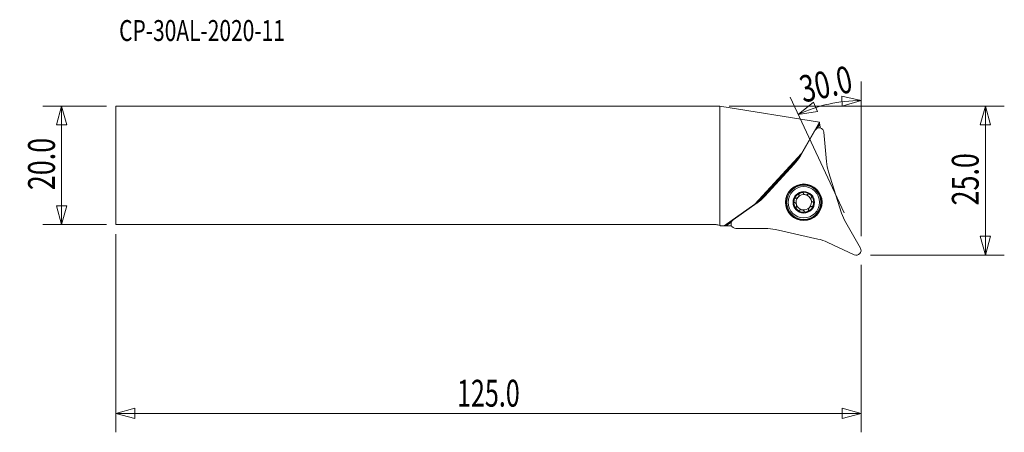
# Model space of a CAD drawing. Units: millimetres. Extents: x -117 to 48, y -45 to 24.
import ezdxf

# ---------------------------------------------------------------- set-up
doc = ezdxf.new("R2010")
doc.units = ezdxf.units.MM
doc.layers.get('0').update_dxf_attribs({"linetype": 'CONTINUOUS'})
for name, color, linetype in [('1', 4, 'CONTINUOUS'), ('2', 7, 'CONTINUOUS'), ('SK1', 4, 'CONTINUOUS'), ('SK2', 7, 'CONTINUOUS'), ('SK6', 5, 'CONTINUOUS')]:
    doc.layers.add(name, color=color, linetype=linetype)
doc.styles.add('iso_b_vert', font='simplex.shx')
doc.dimstyles.get("Standard").update_dxf_attribs({"dimtxt": 0.18, "dimasz": 0.18, "dimexe": 0.18, "dimexo": 0.0625, "dimgap": 0.09, "dimtad": 1, "dimzin": 0, "dimdsep": 52, "dimtxsty": 'Standard', "dimcen": 0.09, "dimadec": 0, "dimazin": 0, "dimtfac": 1, "dimtdec": 4, "dimtofl": 0, "dimtmove": 0, "dimatfit": 3, "dimfxl": 1, "dimtolj": 1, "dimtzin": 0, "dimarcsym": 0})

# ---------------------------------------------------------------- blocks, each defined once
blk = doc.blocks.new('DimnDraft3D1')
at = {"layer": 'SK2', "lineweight": 13}
for p, q in [((-102.8805, 9.9375), (-113.568, 9.9375)), ((-110.393, 9.9375), (-111.243739, 6.762497)), ((-110.393, -9.9375), (-110.393, 9.9375)), ((-110.393, 9.9375), (-109.542261, 6.762503)), ((-109.542261, 6.762503), (-111.243739, 6.762497)), ((-111.243739, -6.762503), (-109.542261, -6.762497)), ((-110.393, -9.9375), (-111.243739, -6.762503)), ((-110.393, -9.9375), (-109.542261, -6.762497)), ((-102.8805, -9.9375), (-113.568, -9.9375))]:
    blk.add_line(p, q, dxfattribs=at)
at = {"layer": 'SK2', "lineweight": 13, "insert": (-111.518, -4.156579), "char_height": 4.5, "attachment_point": 7, "rotation": 90, "line_spacing_factor": 1.084337, "style": 'iso_b_vert'}
blk.add_mtext('\\W0.7346;20.0', dxfattribs=at)
blk = doc.blocks.new('_CLOSED')
at = {"lineweight": -2}
for p, q in [((-1, 0.166667), (0, 0)), ((-1, 0.166667), (-1, -0.166667)), ((0, 0), (-1, -0.166667)), ((0, 0), (-1, 0))]:
    blk.add_line(p, q, dxfattribs=at)
blk = doc.blocks.new('DimnDraft3D2')
at = {"layer": 'SK2', "lineweight": 13}
for p, q in [((-101.293, -11.525), (-101.293, -44.7375)), ((23.707, -16.65), (23.707, -44.7375)), ((-101.293, -41.5625), (-98.118003, -40.711761)), ((-98.118003, -40.711761), (-98.117997, -42.413239)), ((23.707, -41.5625), (20.531997, -40.711761)), ((20.532003, -42.413239), (20.531997, -40.711761)), ((-101.293, -41.5625), (23.707, -41.5625)), ((-101.293, -41.5625), (-98.117997, -42.413239)), ((23.707, -41.5625), (20.532003, -42.413239))]:
    blk.add_line(p, q, dxfattribs=at)
at = {"layer": 'SK2', "lineweight": 13, "insert": (-44.068658, -40.4375), "char_height": 4.5, "attachment_point": 7, "line_spacing_factor": 1.084337, "style": 'iso_b_vert'}
blk.add_mtext('\\W0.6864;125.0', dxfattribs=at)
blk = doc.blocks.new('DimnDraft3D3')
at = {"layer": '2', "lineweight": 13}
for p, q in [((23.707, -11.875), (23.707, 14.040049)), ((23.707, 10.865049), (20.506575, 11.614504)), ((20.560629, 9.913885), (20.506575, 11.614504)), ((20.848048, -7.954103), (11.82078, 11.404937)), ((13.162593, 8.52741), (15.746424, 10.559202)), ((15.746424, 10.559202), (16.416158, 8.995079)), ((23.707, 10.865049), (20.560629, 9.913885)), ((13.162593, 8.52741), (16.416158, 8.995079))]:
    blk.add_line(p, q, dxfattribs=at)
blk.add_arc((23.707, -14.085144), 24.950193, 90, 115, dxfattribs=at)
at = {"layer": '2', "lineweight": 13, "insert": (14.005244, 10.472314), "char_height": 4.5, "attachment_point": 7, "rotation": 12.5, "line_spacing_factor": 1.084337, "style": 'iso_b_vert'}
blk.add_mtext('\\W0.7346;30.0', dxfattribs=at)
blk = doc.blocks.new('DimnDraft3D4')
at = {"layer": '2', "lineweight": 13}
for p, q in [((1.5875, 9.9375), (47.732, 9.9375)), ((44.557, 9.9375), (43.706261, 6.762497)), ((44.557, -15.0625), (44.557, 9.9375)), ((44.557, 9.9375), (45.407739, 6.762503)), ((45.407739, 6.762503), (43.706261, 6.762497)), ((43.706261, -11.887503), (45.407739, -11.887497)), ((44.557, -15.0625), (43.706261, -11.887503)), ((44.557, -15.0625), (45.407739, -11.887497)), ((25.2945, -15.0625), (47.732, -15.0625))]:
    blk.add_line(p, q, dxfattribs=at)
at = {"layer": '2', "lineweight": 13, "insert": (43.432, -6.719079), "char_height": 4.5, "attachment_point": 7, "rotation": 90, "line_spacing_factor": 1.084337, "style": 'iso_b_vert'}
blk.add_mtext('\\W0.7346;25.0', dxfattribs=at)

msp = doc.modelspace()

# ---------------------------------------------------------------- linework, layer by layer
at = {"layer": '1', "lineweight": 13}
for p, q in [((0, -10.072), (0, 9.938)), ((0, 9.938), (0, 9.938)), ((16.731, 7.227), (0, 9.938)), ((13.717, 2.006), (16.731, 7.227)), ((16.757, 6.999), (16.276, 6.166)), ((16.359, 6.208), (16.765, 6.912)), ((16.731, 7.227), (16.738, 7.226)), ((16.757, 6.999), (16.738, 7.226)), ((16.765, 6.912), (16.757, 6.999)), ((16.822, 6.265), (16.765, 6.912)), ((13.527, 1.611), (15.99, 5.877)), ((17.48, 5.547), (17.909, 0.639)), ((5.9, -6.525), (13.717, 2.006)), ((13.717, 2.006), (13.744, 1.986)), ((13.504, 1.572), (6.314, -6.276)), ((7.586, -5.153), (12.497, 0.206)), ((9.065, -3.347), (10.826, -1.425)), ((10.917, -1.326), (10.826, -1.425)), ((11.055, -1.368), (10.964, -1.284)), ((18.249, -1.069), (20.435, -8.002)), ((8.937, -3.496), (9.028, -3.58)), ((9.065, -3.347), (8.974, -3.446)), ((0.738, -10.139), (5.9, -6.525)), ((2.241, -9.127), (6.277, -6.302)), ((5.922, -6.55), (5.9, -6.525)), ((1.978, -9.438), (0.976, -10.14)), ((1.063, -10.14), (1.943, -9.523)), ((21.137, -9.596), (23.6, -13.863)), ((0.738, -10.139), (0.128, -10.138)), ((0.738, -10.139), (0.976, -10.14)), ((0.976, -10.14), (1.063, -10.14)), ((1.063, -10.14), (1.932, -10.142)), ((1.972, -10.114), (1.932, -10.142)), ((1.985, -10.142), (1.932, -10.142)), ((7.627, -10.583), (2.7, -10.583)), ((16.454, -12.346), (9.358, -10.772)), ((22.569, -14.988), (18.104, -12.905))]:
    msp.add_line(p, q, dxfattribs=at)
for radius in [3.063, 2.625, 1.8]:
    msp.add_circle((14.097, -6.189), radius, dxfattribs=at)
at = {"layer": '1', "lineweight": 13, "extrusion": (0, 0, -1)}
for radius in [3, 2.873]:
    msp.add_circle((-14.097, -6.189), radius, dxfattribs=at)
for centre, radius, start, end in [((-16.683, 5.477), 0.8, 30, 175), ((-14.097, -6.189), 1.676, 12.5, 72.5), ((-14.097, -6.189), 1.29, 42.5, 102.5), ((-14.097, -6.189), 1.676, 72.5, 132.5), ((-14.097, -6.189), 1.29, 102.5, 162.5), ((-14.097, -6.189), 1.676, 132.5, 192.5), ((-14.097, -6.189), 1.676, 312.5, 12.5), ((-14.097, -6.189), 1.29, 342.5, 42.5), ((-14.097, -6.189), 1.29, 282.5, 342.5), ((-14.097, -6.189), 1.676, 192.5, 252.5), ((-14.097, -6.189), 1.29, 162.5, 222.5), ((-14.097, -6.189), 1.676, 252.5, 312.5), ((-2.7, -9.783), 0.8, 270, 55), ((0.621, -11.438), 1.5, 114.46608, 119.94705), ((-22.907, -14.262), 0.8, 150, 295)]:
    msp.add_arc(centre, radius, start, end, dxfattribs=at)
at = {"layer": '1', "lineweight": 13}
for centre, radius, start, end in [((6.599, 5.611), 8, 317.5, 330), ((25.879, 1.336), 8, 185, 197.5), ((1.688, 0.252), 8, 305, 317.5), ((14.097, -6.189), 1.29, 257.5, 317.5), ((28.065, -5.596), 8, 197.5, 210), ((7.627, -18.583), 8, 77.5, 90), ((14.723, -20.156), 8, 65, 77.5)]:
    msp.add_arc(centre, radius, start, end, dxfattribs=at)
for centre, major_axis, start_param, end_param in [((11.825, -1.467), (0.862, -0.508), 2.2590006, 2.5369969), ((9.194, -4.338), (-0.581, 0.814), 0.6045959, 0.8825922)]:
    msp.add_ellipse(centre, major_axis=major_axis, ratio=0.082518, start_param=start_param, end_param=end_param, dxfattribs=at)
for points, knots in [([(10.853, -1.322), (10.844, -1.332), (10.837, -1.346), (10.828, -1.38), (10.826, -1.401), (10.826, -1.425)], [0, 0, 0, 0, 0.5, 0.5, 1, 1, 1, 1]), ([(10.964, -1.284), (10.997, -1.26), (11.036, -1.243), (11.101, -1.233), (11.123, -1.232), (11.154, -1.236), (11.162, -1.237), (11.17, -1.239)], [0, 0, 0, 0, 0.597164, 0.597164, 0.895746, 0.895746, 1, 1, 1, 1]), ([(8.91, -3.705), (8.908, -3.697), (8.906, -3.689), (8.899, -3.659), (8.898, -3.637), (8.903, -3.571), (8.916, -3.531), (8.937, -3.496)], [0, 0, 0, 0, 0.104254, 0.104254, 0.402836, 0.402836, 1, 1, 1, 1]), ([(9.065, -3.347), (9.042, -3.348), (9.021, -3.353), (8.987, -3.364), (8.974, -3.372), (8.965, -3.382)], [0, 0, 0, 0, 0.5, 0.5, 1, 1, 1, 1]), ([(12.788, -5.503), (12.82, -5.509), (12.853, -5.505), (12.917, -5.486), (12.949, -5.471), (13.04, -5.418), (13.096, -5.371), (13.194, -5.264), (13.237, -5.204), (13.281, -5.109), (13.293, -5.076), (13.306, -5.01), (13.308, -4.977), (13.299, -4.946)], [0, 0, 0, 0, 0.125, 0.125, 0.25, 0.25, 0.5, 0.5, 0.75, 0.75, 0.875, 0.875, 1, 1, 1, 1]), ([(13.293, -4.927), (13.281, -4.912), (13.273, -4.894), (13.269, -4.855), (13.273, -4.834), (13.297, -4.776), (13.326, -4.743), (13.393, -4.685), (13.431, -4.661), (13.509, -4.621), (13.55, -4.604), (13.593, -4.591)], [0, 0, 0, 0, 0.125, 0.125, 0.25, 0.25, 0.5, 0.5, 0.75, 0.75, 1, 1, 1, 1]), ([(13.593, -4.591), (13.635, -4.577), (13.678, -4.567), (13.766, -4.556), (13.81, -4.554), (13.898, -4.562), (13.941, -4.573), (13.994, -4.606), (14.009, -4.621), (14.028, -4.655), (14.032, -4.675), (14.031, -4.694)], [0, 0, 0, 0, 0.25, 0.25, 0.5, 0.5, 0.75, 0.75, 0.875, 0.875, 1, 1, 1, 1]), ([(14.037, -4.713), (14.047, -4.743), (14.068, -4.77), (14.116, -4.816), (14.145, -4.836), (14.236, -4.889), (14.305, -4.914), (14.447, -4.945), (14.52, -4.952), (14.625, -4.943), (14.659, -4.937), (14.723, -4.915), (14.753, -4.9), (14.775, -4.877)], [0, 0, 0, 0, 0.125, 0.125, 0.25, 0.25, 0.5, 0.5, 0.75, 0.75, 0.875, 0.875, 1, 1, 1, 1]), ([(14.788, -4.862), (14.795, -4.844), (14.807, -4.828), (14.838, -4.805), (14.858, -4.798), (14.921, -4.79), (14.964, -4.799), (15.047, -4.828), (15.087, -4.848), (15.162, -4.896), (15.197, -4.923), (15.229, -4.953)], [0, 0, 0, 0, 0.125, 0.125, 0.25, 0.25, 0.5, 0.5, 0.75, 0.75, 1, 1, 1, 1]), ([(15.229, -4.953), (15.262, -4.983), (15.292, -5.016), (15.346, -5.086), (15.37, -5.124), (15.406, -5.203), (15.419, -5.246), (15.416, -5.309), (15.411, -5.329), (15.391, -5.363), (15.376, -5.376), (15.358, -5.385)], [0, 0, 0, 0, 0.25, 0.25, 0.5, 0.5, 0.75, 0.75, 0.875, 0.875, 1, 1, 1, 1]), ([(12.601, -6.254), (12.582, -6.257), (12.563, -6.255), (12.527, -6.239), (12.511, -6.225), (12.473, -6.175), (12.459, -6.133), (12.442, -6.047), (12.44, -6.002), (12.444, -5.914), (12.45, -5.87), (12.46, -5.826)], [0, 0, 0, 0, 0.125, 0.125, 0.25, 0.25, 0.5, 0.5, 0.75, 0.75, 1, 1, 1, 1]), ([(12.46, -5.826), (12.47, -5.783), (12.483, -5.741), (12.516, -5.659), (12.537, -5.619), (12.588, -5.548), (12.619, -5.516), (12.674, -5.487), (12.695, -5.481), (12.734, -5.482), (12.753, -5.488), (12.769, -5.499)], [0, 0, 0, 0, 0.25, 0.25, 0.5, 0.5, 0.75, 0.75, 0.875, 0.875, 1, 1, 1, 1]), ([(12.621, -6.259), (12.652, -6.266), (12.68, -6.284), (12.731, -6.329), (12.753, -6.355), (12.813, -6.441), (12.844, -6.507), (12.888, -6.646), (12.901, -6.718), (12.901, -6.824), (12.898, -6.859), (12.882, -6.924), (12.869, -6.955), (12.848, -6.979)], [0, 0, 0, 0, 0.125, 0.125, 0.25, 0.25, 0.5, 0.5, 0.75, 0.75, 0.875, 0.875, 1, 1, 1, 1]), ([(15.345, -5.4), (15.324, -5.424), (15.312, -5.454), (15.296, -5.52), (15.292, -5.555), (15.293, -5.66), (15.305, -5.732), (15.349, -5.871), (15.38, -5.937), (15.44, -6.023), (15.463, -6.05), (15.513, -6.095), (15.541, -6.113), (15.572, -6.12)], [0, 0, 0, 0, 0.125, 0.125, 0.25, 0.25, 0.5, 0.5, 0.75, 0.75, 0.875, 0.875, 1, 1, 1, 1]), ([(15.733, -6.552), (15.724, -6.595), (15.711, -6.638), (15.677, -6.72), (15.656, -6.759), (15.605, -6.831), (15.575, -6.863), (15.519, -6.892), (15.499, -6.898), (15.459, -6.897), (15.441, -6.891), (15.425, -6.88)], [0, 0, 0, 0, 0.25, 0.25, 0.5, 0.5, 0.75, 0.75, 0.875, 0.875, 1, 1, 1, 1]), ([(15.592, -6.125), (15.611, -6.122), (15.631, -6.124), (15.666, -6.14), (15.682, -6.153), (15.721, -6.203), (15.735, -6.246), (15.751, -6.332), (15.753, -6.376), (15.749, -6.465), (15.743, -6.509), (15.733, -6.552)], [0, 0, 0, 0, 0.125, 0.125, 0.25, 0.25, 0.5, 0.5, 0.75, 0.75, 1, 1, 1, 1]), ([(12.835, -6.994), (12.817, -7.002), (12.803, -7.015), (12.782, -7.049), (12.777, -7.069), (12.774, -7.132), (12.787, -7.175), (12.823, -7.255), (12.847, -7.293), (12.901, -7.363), (12.931, -7.395), (12.964, -7.425)], [0, 0, 0, 0, 0.125, 0.125, 0.25, 0.25, 0.5, 0.5, 0.75, 0.75, 1, 1, 1, 1]), ([(12.964, -7.425), (12.997, -7.455), (13.032, -7.483), (13.106, -7.53), (13.146, -7.551), (13.229, -7.58), (13.272, -7.589), (13.334, -7.581), (13.354, -7.574), (13.386, -7.551), (13.398, -7.535), (13.405, -7.516)], [0, 0, 0, 0, 0.25, 0.25, 0.5, 0.5, 0.75, 0.75, 0.875, 0.875, 1, 1, 1, 1]), ([(13.419, -7.502), (13.441, -7.479), (13.471, -7.464), (13.534, -7.442), (13.569, -7.436), (13.674, -7.427), (13.747, -7.433), (13.854, -7.457), (13.888, -7.467), (13.955, -7.492), (13.987, -7.507), (14.048, -7.542), (14.077, -7.562), (14.125, -7.609), (14.146, -7.635), (14.156, -7.666)], [0, 0, 0, 0, 0.125, 0.125, 0.25, 0.25, 0.5, 0.5, 0.625, 0.625, 0.75, 0.75, 0.875, 0.875, 1, 1, 1, 1]), ([(14.601, -7.788), (14.559, -7.801), (14.515, -7.811), (14.427, -7.823), (14.383, -7.825), (14.296, -7.816), (14.252, -7.806), (14.2, -7.772), (14.184, -7.758), (14.165, -7.723), (14.161, -7.704), (14.163, -7.684)], [0, 0, 0, 0, 0.25, 0.25, 0.5, 0.5, 0.75, 0.75, 0.875, 0.875, 1, 1, 1, 1]), ([(14.9, -7.452), (14.912, -7.467), (14.92, -7.485), (14.925, -7.524), (14.921, -7.544), (14.897, -7.603), (14.867, -7.636), (14.8, -7.693), (14.763, -7.717), (14.684, -7.758), (14.643, -7.775), (14.601, -7.788)], [0, 0, 0, 0, 0.125, 0.125, 0.25, 0.25, 0.5, 0.5, 0.75, 0.75, 1, 1, 1, 1]), ([(15.405, -6.876), (15.374, -6.87), (15.341, -6.874), (15.276, -6.893), (15.244, -6.907), (15.153, -6.96), (15.097, -7.007), (14.999, -7.115), (14.957, -7.175), (14.912, -7.27), (14.9, -7.303), (14.887, -7.369), (14.886, -7.402), (14.895, -7.433)], [0, 0, 0, 0, 0.125, 0.125, 0.25, 0.25, 0.5, 0.5, 0.75, 0.75, 0.875, 0.875, 1, 1, 1, 1])]:
    msp.add_open_spline(points, degree=3, knots=knots, dxfattribs=at)
for points in [[(10.917, -1.326), (10.931, -1.31), (10.947, -1.297), (10.964, -1.284)], [(8.937, -3.496), (8.948, -3.478), (8.96, -3.461), (8.974, -3.446)], [(13.299, -4.946), (13.297, -4.939), (13.295, -4.933), (13.293, -4.927)], [(14.031, -4.694), (14.033, -4.7), (14.035, -4.707), (14.037, -4.713)], [(14.775, -4.877), (14.779, -4.872), (14.784, -4.867), (14.788, -4.862)], [(12.621, -6.259), (12.614, -6.257), (12.608, -6.255), (12.601, -6.254)], [(12.769, -5.499), (12.775, -5.5), (12.782, -5.502), (12.788, -5.503)], [(15.358, -5.385), (15.354, -5.39), (15.35, -5.395), (15.345, -5.4)], [(15.572, -6.12), (15.579, -6.122), (15.585, -6.123), (15.592, -6.125)], [(12.848, -6.979), (12.844, -6.984), (12.839, -6.989), (12.835, -6.994)], [(13.405, -7.516), (13.41, -7.512), (13.414, -7.507), (13.419, -7.502)], [(14.163, -7.684), (14.161, -7.678), (14.158, -7.672), (14.156, -7.666)], [(14.895, -7.433), (14.896, -7.439), (14.898, -7.446), (14.9, -7.452)], [(15.425, -6.88), (15.418, -6.878), (15.411, -6.877), (15.405, -6.876)]]:
    msp.add_open_spline(points, degree=3, dxfattribs=at)
at = {"layer": 'SK1', "lineweight": 13}
for p, q in [((-101.293, -9.938), (-101.293, 9.938)), ((0, 9.938), (-101.293, 9.938)), ((0, -10.072), (0, 9.938)), ((-0.621, -9.938), (-101.293, -9.938))]:
    msp.add_line(p, q, dxfattribs=at)
at = {"layer": 'SK1', "lineweight": 13, "extrusion": (0, 0, -1)}
msp.add_arc((0.621, -11.438), 1.5, 90, 114.46608, dxfattribs=at)

# ---------------------------------------------------------------- texts
at = {"layer": 'SK6', "lineweight": 13, "insert": (-100.743, 20.842), "char_height": 3.5, "attachment_point": 7, "line_spacing_factor": 1.084337, "style": 'iso_b_vert'}
msp.add_mtext('\\W0.7367;CP-30AL-2020-11', dxfattribs=at)

# ---------------------------------------------------------------- dimensions: what is measured, and where the dimension line sits
at = {"layer": '2', "lineweight": 13}
dim = msp.add_angular_dim_2l(base=(18.307, 10.274), line1=((23.707, -15.062), (23.707, -13.463)), line2=((23.632, -13.924), (21.519, -9.393)), dimstyle='Standard', override={"dimpost": '<>'}, dxfattribs=at)
dim.commit()
dim.dimension.update_dxf_attribs({"geometry": 'DimnDraft3D3', "text_midpoint": (17.333, 14.667)})
dim = msp.add_linear_dim(base=(44.557, 9.938), p1=(25.294, -15.062), p2=(1.587, 9.938), angle=90, dimstyle='Standard', override={"dimtxt": 4.5, "dimasz": 3.175, "dimexe": 3.175, "dimexo": 1.5875, "dimgap": 2.25, "dimtad": 1, "dimtih": 0, "dimtoh": 0, "dimdec": 1, "dimzin": 8, "dimpost": '<>', "dimtxsty": 'iso_b_vert', "dimblk1": 'CLOSED', "dimblk2": 'CLOSED', "dimsah": 1, "dimclrd": 9, "dimclre": 150, "dimclrt": 43, "dimtm": -0.005, "dimtdec": 2, "dimtofl": 1, "dimtmove": 0}, dxfattribs=at)
dim.commit()
dim.dimension.update_dxf_attribs({"geometry": 'DimnDraft3D4', "text_midpoint": (44.557, -2.562)})
at = {"layer": 'SK2', "lineweight": 13}
dim = msp.add_linear_dim(base=(-110.393, 9.938), p1=(-102.88, -9.938), p2=(-102.88, 9.938), angle=90, dimstyle='Standard', override={"dimtxt": 4.5, "dimasz": 3.175, "dimexe": 3.175, "dimexo": 1.5875, "dimgap": 2.25, "dimtad": 1, "dimtih": 0, "dimtoh": 0, "dimdec": 1, "dimzin": 8, "dimpost": '<>', "dimtxsty": 'iso_b_vert', "dimblk1": 'CLOSED', "dimblk2": 'CLOSED', "dimsah": 1, "dimclrd": 9, "dimclre": 150, "dimclrt": 43, "dimtm": -0.005, "dimtdec": 2, "dimtofl": 1, "dimtmove": 0}, dxfattribs=at)
dim.commit()
dim.dimension.update_dxf_attribs({"geometry": 'DimnDraft3D1', "text_midpoint": (-110.393, 0)})
dim = msp.add_linear_dim(base=(23.707, -41.562), p1=(-101.293, -11.525), p2=(23.707, -16.65), dimstyle='Standard', override={"dimtxt": 4.5, "dimasz": 3.175, "dimexe": 3.175, "dimexo": 1.5875, "dimgap": 2.25, "dimtad": 1, "dimtih": 0, "dimdec": 1, "dimzin": 8, "dimpost": '<>', "dimtxsty": 'iso_b_vert', "dimblk1": 'CLOSED', "dimblk2": 'CLOSED', "dimsah": 1, "dimclrd": 9, "dimclre": 150, "dimclrt": 43, "dimtm": -0.005, "dimtdec": 2, "dimtofl": 1, "dimtmove": 0}, dxfattribs=at)
dim.commit()
dim.dimension.update_dxf_attribs({"geometry": 'DimnDraft3D2', "text_midpoint": (-38.793, -41.562)})

doc.saveas('drawing.dxf')
